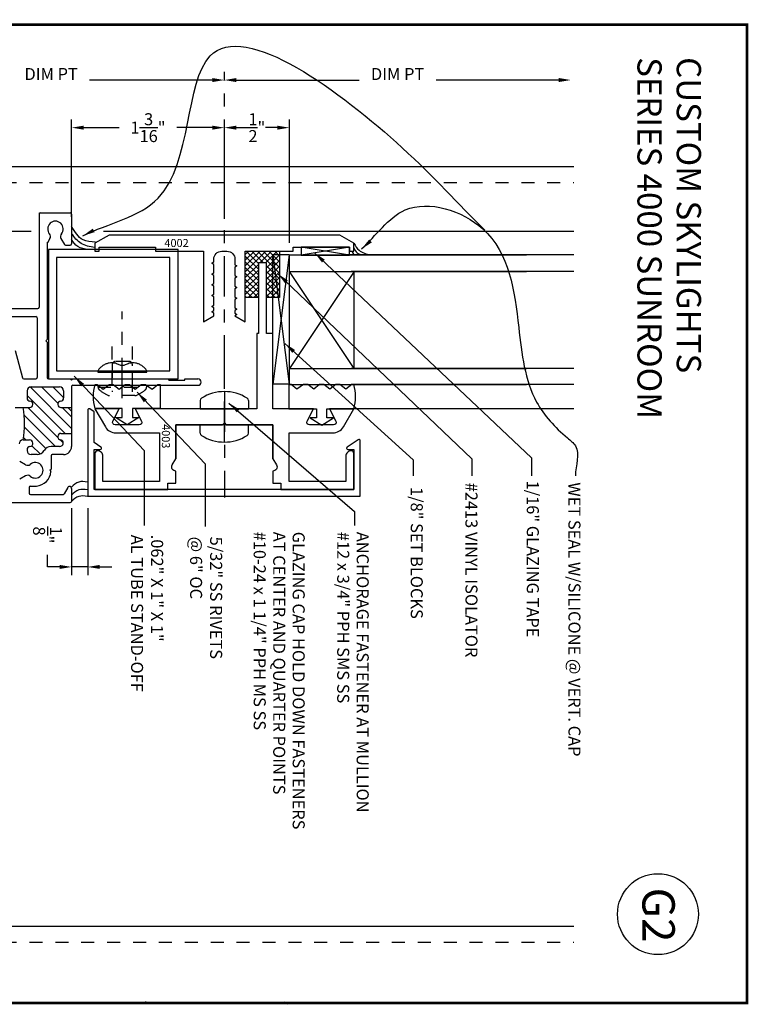
# Paper-space layout 'Layout1' of a CAD drawing. Extents: x -0.03 to 9.85, y 0 to 7.76.
# Drawn here: x 4.23 to 9.85, y 0.15 to 7.76 of the extents above; entities that cross this region are included whole.
import ezdxf
from ezdxf.enums import TextEntityAlignment as Align

# ---------------------------------------------------------------- set-up
doc = ezdxf.new("R2010")
doc.units = 0
doc.header["$LTSCALE"] = 0.25
doc.header["$MEASUREMENT"] = 0
doc.header["$PDSIZE"] = 0.093
doc.linetypes.add('CENTER', pattern=[2, 1.25, -0.25, 0.25, -0.25])
doc.linetypes.add('HIDDEN', pattern=[0.375, 0.25, -0.125])
doc.layers.get('0').update_dxf_attribs({"color": 6, "linetype": 'CONTINUOUS'})
doc.layers.get('DEFPOINTS').update_dxf_attribs({"linetype": 'CONTINUOUS'})
for name, color, linetype in [('BORDER', 7, 'CONTINUOUS'), ('CENTER', 5, 'CENTER'), ('DIM', 3, 'CONTINUOUS'), ('DOUBLE', 7, 'CONTINUOUS'), ('HATCH', 4, 'CONTINUOUS'), ('HIDDEN', 5, 'HIDDEN'), ('SINGLE', 2, 'CONTINUOUS'), ('TXT', 3, 'CONTINUOUS')]:
    doc.layers.add(name, color=color, linetype=linetype)
doc.styles.add('FENTRON', font='romans')
doc.dimstyles.new('STANDARD$7', dxfattribs={"dimtxt": 0.093, "dimasz": 0.093, "dimexe": 0.063, "dimexo": 0.094, "dimgap": 0.09, "dimtad": 0, "dimtoh": 1, "dimdec": 4, "dimzin": 3, "dimtxsty": 'FENTRON', "dimcen": 0.09, "dimclrd": 256, "dimclrt": 256, "dimazin": 3, "dimtfac": 1, "dimtdec": 4, "dimtofl": 0, "dimtmove": 0, "dimatfit": 3, "dimtolj": 1, "dimtzin": 0})

# ---------------------------------------------------------------- blocks, each defined once
blk = doc.blocks.new('532RIV-B')
blk.add_line((-0.1875, 0), (0.1875, 0))
blk.add_lwpolyline([(-0.1875, 0, 0.052846), (-0.1885, -0.0095, 0.101308), (-0.1875, -0.0145, 0.073579), (-0.1819, -0.0236, 0.035784), (-0.1668, -0.0392, 0.048456), (-0.1441, -0.0559, 0.050581), (-0.1196, -0.0673, 0.083758), (-0.081, -0.0738, 0.088836), (-0.0445, -0.0673, 0.031829), (-0.0285, -0.0601, -0.048467), (-0.0178, -0.0558, -0.019025), (-0.0048, -0.0525, -0.053019), (0, -0.052, -0.053019), (0.0048, -0.0525, -0.019025), (0.0178, -0.0558, -0.048467), (0.0285, -0.0601, 0.031829), (0.0445, -0.0673, 0.088836), (0.081, -0.0738, 0.083758), (0.1196, -0.0673, 0.050581), (0.1441, -0.0559, 0.048456), (0.1668, -0.0392, 0.035784), (0.1819, -0.0236, 0.073579), (0.1875, -0.0145, 0.101308), (0.1885, -0.0095, 0.052846), (0.1875, 0)], format="xyb")
at = {"layer": 'HIDDEN'}
blk.add_lwpolyline([(-0.0781, 0.1492), (-0.0781, -0.0582, 0.414214), (-0.0523, -0.084), (0.0523, -0.084, 0.414214), (0.0781, -0.0582), (0.0781, 0.1492)], format="xyb", dxfattribs=at)
blk = doc.blocks.new('532RIV-T')
blk.add_line((0.1875, 0.0145), (-0.1875, 0.0145))
blk.add_lwpolyline([(-0.1875, 0), (-0.1875, 0.0145, -0.219878), (-0.1784, 0.0342, -0.07553), (-0.1081, 0.0777, -0.101222), (-0.098, 0.0798), (0.0979, 0.0798, -0.101222), (0.1081, 0.0777, -0.07553), (0.1784, 0.0342, -0.219878), (0.1875, 0.0145), (0.1875, 0)], format="xyb", close=True)
at = {"layer": 'CENTER'}
blk.add_line((0, 0.1), (0, -0.5709), dxfattribs=at)
at = {"layer": 'HIDDEN'}
for p, q in [((-0.0781, 0), (-0.0781, -0.3377)), ((0.0781, 0), (0.0781, -0.3377))]:
    blk.add_line(p, q, dxfattribs=at)
blk = doc.blocks.new('A$C7051459B')
at = {"layer": 'DOUBLE'}
for p, q in [((0, 0), (0, 1)), ((0, 1), (1, 1)), ((1, 1), (1, 0)), ((0.0625, 0.0625), (0.0625, 0.9375)), ((0.0625, 0.9375), (0.9375, 0.9375)), ((0.9375, 0.9375), (0.9375, 0.0625)), ((1, 0), (0, 0)), ((0.9375, 0.0625), (0.0625, 0.0625))]:
    blk.add_line(p, q, dxfattribs=at)
blk = doc.blocks.new('PHS')
for p, q in [((-0.0643, 0.1865), (0, 0.1865)), ((0, -0.1865), (0, 0.1865)), ((-0.0643, -0.1865), (0, -0.1865))]:
    blk.add_line(p, q)
for centre, radius, start, end in [((0.1976, 0), 0.3304, 147.55404, 212.44198), ((-0.0643, 0.1665), 0.02, 90, 147.55404), ((-0.0643, -0.1665), 0.02, 212.44198, 270)]:
    blk.add_arc(centre, radius, start, end)
at = {"layer": 'CENTER'}
blk.add_line((-0.1328, 0), (0.6851, 0), dxfattribs=at)
blk = doc.blocks.new('*X348')
at = {"color": 0}
for p, q in [((38.461, 11.1932), (38.6307, 11.3629)), ((38.461, 11.2374), (38.5865, 11.3629)), ((38.461, 11.2816), (38.5424, 11.3629)), ((38.461, 11.3258), (38.4982, 11.3629)), ((38.551, 11.2559), (38.461, 11.3459)), ((38.5891, 11.2619), (38.4881, 11.3629)), ((38.6333, 11.2619), (38.5323, 11.3629)), ((38.5739, 11.2619), (38.6749, 11.3629)), ((38.6775, 11.2619), (38.5765, 11.3629)), ((38.6181, 11.2619), (38.7191, 11.3629)), ((38.7217, 11.2619), (38.6207, 11.3629)), ((38.6623, 11.2619), (38.7633, 11.3629)), ((38.7659, 11.2619), (38.6649, 11.3629)), ((38.7065, 11.2619), (38.8075, 11.3629)), ((38.8101, 11.2619), (38.7091, 11.3629)), ((38.8183, 11.2979), (38.7533, 11.3629)), ((38.8183, 11.342), (38.7975, 11.3629)), ((38.551, 11.2117), (38.461, 11.3017)), ((38.7507, 11.2619), (38.8183, 11.3296)), ((38.7949, 11.2619), (38.8183, 11.2854)), ((38.6195, 11.0989), (38.461, 11.2575)), ((38.461, 11.149), (38.551, 11.239)), ((38.5753, 11.0989), (38.461, 11.2133)), ((38.461, 11.1048), (38.5561, 11.1999)), ((38.4993, 11.0989), (38.6003, 11.1999)), ((38.5435, 11.0989), (38.6445, 11.1999)), ((38.6637, 11.0989), (38.5627, 11.1999)), ((38.5877, 11.0989), (38.6887, 11.1999)), ((38.7079, 11.0989), (38.6069, 11.1999)), ((38.6319, 11.0989), (38.7329, 11.1999)), ((38.7521, 11.0989), (38.6511, 11.1999)), ((38.6761, 11.0989), (38.7771, 11.1999)), ((38.7963, 11.0989), (38.6953, 11.1999)), ((38.7203, 11.0989), (38.8183, 11.197)), ((38.8183, 11.1211), (38.7395, 11.1999)), ((38.8183, 11.1653), (38.7837, 11.1999)), ((38.5311, 11.0989), (38.461, 11.1691)), ((38.4869, 11.0989), (38.461, 11.1249)), ((38.7645, 11.0989), (38.8183, 11.1528)), ((38.8087, 11.0989), (38.8183, 11.1086))]:
    blk.add_line(p, q, dxfattribs=at)
blk = doc.blocks.new('4004')
blk.add_line((-0.005, 0.3628), (-0.005, 0.3628))
blk.add_lwpolyline([(1.954, 0.31, -0.78953), (1.9495, 0.3289), (2, 0.3628), (2, 0.6002), (2.0344, 0.6233, -0.599767), (2.05, 0.615), (2.05, -0.05), (-0.055, -0.05), (-0.055, 0.3775, -0.599767), (-0.0394, 0.3858), (0.0455, 0.3289, -0.78953), (0.041, 0.31), (-0.005, 0.31), (-0.005, 0), (2, 0), (2, 0.31)], format="xyb", close=True)
blk = doc.blocks.new('4002')
blk.add_lwpolyline([(-0.088, 0.6718), (-0.088, 1.218), (0.281, 1.218), (0.281, 1.25), (0.718, 1.25), (0.718, 1.218), (0.75, 1.218), (0.75, 1.28), (0.6409, 1.343), (-1.1409, 1.343), (-1.25, 1.28), (-1.25, 1.218), (-1.218, 1.218), (-1.218, 1.25), (-0.781, 1.25), (-0.781, 1.218), (-0.412, 1.218), (-0.412, 0.6718), (-0.332, 0.718), (-0.332, 0.7394), (-0.345, 0.747), (-0.345, 0.7522), (-0.332, 0.7597), (-0.332, 0.7811), (-0.345, 0.7886), (-0.345, 0.7938), (-0.332, 0.8013), (-0.332, 0.8644), (-0.345, 0.872), (-0.345, 0.8772), (-0.332, 0.8847), (-0.332, 0.9478), (-0.345, 0.9553), (-0.345, 0.9605), (-0.332, 0.968), (-0.332, 1.0311), (-0.345, 1.0386), (-0.345, 1.0438), (-0.332, 1.0513), (-0.332, 1.1144), (-0.345, 1.122), (-0.345, 1.1272), (-0.332, 1.1347), (-0.332, 1.156, -0.414214), (-0.27, 1.218), (-0.23, 1.218, -0.414214), (-0.168, 1.156), (-0.168, 1.1138), (-0.155, 1.1063), (-0.155, 1.1011), (-0.168, 1.0936), (-0.168, 1.0305), (-0.155, 1.023), (-0.155, 1.0178), (-0.168, 1.0103), (-0.168, 0.9472), (-0.155, 0.9397), (-0.155, 0.9345), (-0.168, 0.9269), (-0.168, 0.8638), (-0.155, 0.8563), (-0.155, 0.8511), (-0.168, 0.8436), (-0.168, 0.7805), (-0.155, 0.773), (-0.155, 0.7678), (-0.168, 0.7603), (-0.168, 0.7388), (-0.155, 0.7313), (-0.155, 0.7261), (-0.168, 0.718)], format="xyb", close=True)
at = {"layer": 'CENTER'}
blk.add_line((-0.25, 0.2554), (-0.25, 1.831), dxfattribs=at)
blk = doc.blocks.new('4003')
blk.add_lwpolyline([(-0.375, -0.386), (-0.375, -0.125), (-0.015, -0.125), (0, -0.11), (0.015, -0.125), (0.375, -0.125), (0.375, -0.386), (0.375, -0.125), (0.015, -0.125), (0, -0.11), (-0.015, -0.125), (-0.375, -0.125), (-0.375, -0.386), (-0.375, -0.125), (-0.015, -0.125), (0, -0.11), (0.015, -0.125), (0.375, -0.125), (0.375, -0.386), (0.4027, -0.434, -0.57735), (0.375, -0.482), (0.375, -0.575), (0.4375, -0.575), (0.4375, -0.625), (1, -0.625), (1, -0.4688), (1, -0.3448, 0.414214), (0.98, -0.3248, 0.414214), (0.938, -0.3668), (0.938, -0.4688), (0.938, -0.563), (0.5, -0.563), (0.5, -0.187), (0.8378, -0.187, 0.267949), (0.9192, -0.14), (1, 0), (0.813, 0), (0.861, -0.0961, -0.557537), (0.8431, -0.125), (0.6579, -0.125, -0.557537), (0.64, -0.0961), (0.688, 0), (0.375, 0), (0.375, 0.5805), (0.325, 0.5805), (0.325, 1.128), (0.263, 1.128), (0.263, 0.5805), (0.25, 0.5805), (0.25, 0), (-0.688, 0), (-0.64, -0.0961, -0.557537), (-0.6579, -0.125), (-0.8431, -0.125, -0.557537), (-0.861, -0.0961), (-0.813, 0), (-1, 0), (-0.9192, -0.14, 0.267949), (-0.8378, -0.187), (-0.5, -0.187), (-0.5, -0.563), (-0.938, -0.563), (-0.938, -0.4688), (-0.938, -0.3668, 0.414214), (-0.98, -0.3248, 0.414214), (-1, -0.3448), (-1, -0.4688), (-1, -0.625), (-0.4375, -0.625), (-0.4375, -0.575), (-0.375, -0.575), (-0.375, -0.482, -0.57735), (-0.4027, -0.434)], format="xyb", close=True)

psp = doc.layouts.get("Layout1")

# ---------------------------------------------------------------- linework, layer by layer
at = {"layer": 'BORDER', "const_width": 0.02}
psp.add_lwpolyline([(9.8437, 7.7188), (9.8437, 0.1563), (0.0312, 0.1563), (0.0312, 7.7188)], close=True, dxfattribs=at)
at = {"layer": 'CENTER'}
psp.add_line((5.8063, 6.6751), (5.8063, 7.354), dxfattribs=at)
at = {"layer": 'DEFPOINTS', "color": 0, "linetype": 'BYBLOCK'}
for p in [(4.6263, 6.9233), (5.8063, 6.9233), (5.8063, 6.2183), (4.6263, 6.1404), (5.8063, 6.1243), (6.3084, 5.9391), (4.6263, 4.0753), (4.7513, 4.0753), (4.6263, 3.5273)]:
    psp.add_point(p, dxfattribs=at)
at = {"layer": 'DIM'}
for p, q in [((5.7133, 7.2915), (4.7653, 7.2915)), ((5.8993, 7.2915), (6.8474, 7.2915)), ((8.3899, 7.2915), (7.4418, 7.2915))]:
    psp.add_line(p, q, dxfattribs=at)
at = {"layer": 'DIM', "linetype": 'BYBLOCK'}
for p, q in [((4.6263, 6.2344), (4.6263, 6.9863)), ((5.8063, 6.2183), (5.8063, 6.9863)), ((5.8063, 6.3123), (5.8063, 6.9863)), ((6.3084, 6.0331), (6.3084, 6.9863)), ((4.7193, 6.9233), (4.9935, 6.9233)), ((5.7133, 6.9233), (5.4392, 6.9233)), ((5.8993, 6.9233), (5.9893, 6.9233)), ((6.2154, 6.9233), (6.1254, 6.9233)), ((4.6263, 3.9813), (4.6263, 3.4643)), ((4.7513, 3.9813), (4.7513, 3.4643)), ((4.4403, 3.5273), (4.4403, 3.6203)), ((4.5333, 3.5273), (4.4403, 3.5273)), ((4.7513, 3.5273), (4.6263, 3.5273)), ((4.8443, 3.5273), (4.9373, 3.5273))]:
    psp.add_line(p, q, dxfattribs=at)
at = {"layer": 'DIM'}
for points in [[(4.8106, 6.0379), (4.7146, 6.0561), (4.6263, 6.16)], [(4.8055, 5.9964), (4.6991, 6.0287), (4.6263, 6.1043)], [(4.7567, 5.9815), (4.6735, 6.0037), (4.6263, 6.0585)], [(6.8076, 6.0302), (6.8473, 5.9751), (6.9371, 5.9399)], [(6.7922, 5.9685), (6.801, 5.9509), (6.8142, 5.9399)], [(6.8076, 5.995), (6.8318, 5.9553), (6.8756, 5.9399)], [(4.7498, 4.1838), (4.6809, 4.1838), (4.6252, 4.144)], [(4.7498, 4.1228), (4.6809, 4.1228), (4.6252, 4.083)], [(4.7498, 4.0724), (4.6809, 4.0724), (4.6252, 4.0326)]]:
    psp.add_spline(points, degree=3, dxfattribs=at)
for points in [[(5.7133, 7.307), (5.7133, 7.276), (5.8063, 7.2915)], [(5.8993, 7.307), (5.8993, 7.276), (5.8063, 7.2915)], [(8.3899, 7.307), (8.3899, 7.276), (8.4829, 7.2915)]]:
    psp.add_solid(points, dxfattribs=at)
at = {"layer": 'DIM', "linetype": 'BYBLOCK'}
for points in [[(4.7193, 6.9388), (4.7193, 6.9078), (4.6263, 6.9233)], [(5.7133, 6.9388), (5.7133, 6.9078), (5.8063, 6.9233)], [(5.8993, 6.9388), (5.8993, 6.9078), (5.8063, 6.9233)], [(6.2154, 6.9388), (6.2154, 6.9078), (6.3084, 6.9233)], [(4.5333, 3.5428), (4.5333, 3.5118), (4.6263, 3.5273)], [(4.8443, 3.5428), (4.8443, 3.5118), (4.7513, 3.5273)]]:
    psp.add_solid(points, dxfattribs=at)
at = {"layer": 'DOUBLE', "linetype": 'CONTINUOUS'}
for p, q in [((4.3763, 6.2644), (4.3763, 5.5344)), ((4.3863, 6.2654), (4.6163, 6.2654)), ((4.6263, 6.2554), (4.6263, 6.0254)), ((4.4383, 6.0376), (4.4383, 5.2844)), ((4.4586, 6.0663), (4.4397, 6.0336)), ((4.5441, 6.0663), (4.5706, 6.0204)), ((4.5793, 6.0154), (4.6163, 6.0154)), ((3.9803, 5.5244), (4.3663, 5.5244)), ((4.0413, 5.4624), (4.3503, 5.4624)), ((4.3603, 5.4524), (4.3603, 4.9914)), ((4.4283, 5.2744), (4.4383, 5.2844)), ((4.4283, 5.2744), (4.4383, 5.2644)), ((4.4383, 5.2644), (4.4383, 4.9914)), ((4.1898, 5.2005), (4.2465, 4.9888)), ((4.2562, 4.9814), (4.3503, 4.9814)), ((4.4483, 4.9814), (4.6163, 4.9814)), ((4.6263, 4.9714), (4.6163, 4.9814)), ((4.6263, 4.9714), (4.6363, 4.9814)), ((4.6363, 4.9814), (5.1163, 4.9814)), ((5.1363, 4.9814), (5.3763, 4.9814)), ((5.3763, 4.9714), (5.3763, 4.9814)), ((5.3763, 4.9714), (5.5013, 4.9714)), ((5.5013, 4.9814), (5.6013, 4.9814)), ((5.5013, 4.9714), (5.5013, 4.9814)), ((4.2823, 4.8884), (4.2823, 4.8341)), ((4.3133, 4.9194), (4.5333, 4.9194)), ((4.5643, 4.8884), (4.5643, 4.8341)), ((4.6263, 4.9214), (4.6263, 4.7594)), ((4.6363, 4.9314), (5.6013, 4.9314)), ((4.1893, 4.7594), (4.3023, 4.7594)), ((4.5443, 4.7594), (4.6263, 4.7594)), ((4.6263, 4.7594), (4.6263, 4.5594)), ((4.2513, 4.5094), (4.3018, 4.5094)), ((4.5443, 4.5594), (4.6263, 4.5594)), ((4.6263, 4.5594), (4.6263, 4.4584)), ((4.2823, 4.4337), (4.2823, 4.4274)), ((4.5333, 4.4584), (4.4673, 4.4584)), ((4.2712, 4.3172), (4.2253, 4.3437)), ((4.3599, 4.3964), (4.3133, 4.3964)), ((4.4673, 4.3864), (4.4673, 4.2844)), ((4.5643, 4.3964), (4.4773, 4.3964)), ((4.4573, 4.2744), (4.4673, 4.2844)), ((4.4573, 4.2744), (4.467, 4.2648)), ((4.2712, 4.2316), (4.2253, 4.2051)), ((4.2983, 4.1427), (4.2983, 4.0964)), ((4.3083, 4.1527), (4.3546, 4.1527)), ((4.5965, 4.1414), (4.5676, 4.0914)), ((4.6263, 4.1334), (4.6263, 4.0344)), ((4.3083, 4.0864), (4.559, 4.0864)), ((3.3553, 4.0244), (4.6163, 4.0244)), ((5.1747, 0.155), (5.1647, 0.155)), ((5.1747, 0.155), (5.1747, 0.146)), ((5.2032, 0.165), (5.1789, 0.1499)), ((5.1789, 0.165), (5.1789, 0.1499)), ((6.2713, 0.165), (6.2941, 0.1508)), ((6.2941, 0.1662), (6.2941, 0.1508)), ((6.2997, 0.155), (6.3097, 0.155)), ((6.2997, 0.155), (6.2997, 0.146)), ((5.1747, 0.151), (5.1747, 0.151)), ((6.2997, 0.151), (6.2997, 0.151))]:
    psp.add_line(p, q, dxfattribs=at)
at = {"layer": 'DOUBLE'}
for p, q in [((6.3084, 4.9373), (6.3084, 5.9391)), ((6.3084, 5.9391), (8.1411, 5.9391)), ((8.5056, 5.9391), (6.7557, 5.9391)), ((6.3084, 5.8123), (8.1411, 5.8123)), ((8.5056, 5.8123), (6.7857, 5.8123)), ((6.8084, 5.0623), (6.8084, 5.8123)), ((6.3084, 5.0623), (8.1411, 5.0623)), ((8.5056, 5.0623), (6.7857, 5.0623)), ((6.3084, 4.9373), (8.1411, 4.9373)), ((8.5056, 4.9373), (6.7857, 4.9373))]:
    psp.add_line(p, q, dxfattribs=at)
psp.add_circle((9.1558, 0.8428), 0.3125, dxfattribs=at)
at = {"layer": 'DOUBLE', "linetype": 'CONTINUOUS'}
for centre, radius, start, end in [((4.3863, 6.2554), 0.01, 90, 180), ((4.6163, 6.2554), 0.01, 0, 90), ((4.5013, 6.1404), 0.06, 319.91705, 220.08295), ((4.4317, 6.0818), 0.031, 330, 40.08295), ((4.571, 6.0818), 0.031, 139.91705, 210), ((4.4483, 6.0286), 0.01, 150, 180), ((4.5793, 6.0254), 0.01, 210, 270), ((4.6163, 6.0254), 0.01, 270, 0), ((4.3663, 5.5344), 0.01, 270, 0), ((4.3503, 5.4524), 0.01, 0, 90), ((4.2562, 4.9914), 0.01, 195, 270), ((4.3503, 4.9914), 0.01, 270, 0), ((4.4483, 4.9914), 0.01, 180, 270), ((5.6013, 4.9564), 0.025, 270, 90), ((4.3133, 4.8884), 0.031, 90, 180), ((4.5333, 4.8884), 0.031, 0, 90), ((4.6363, 4.9214), 0.01, 90, 180), ((4.3073, 4.8341), 0.025, 180, 264.26083), ((4.3023, 4.7844), 0.025, 270, 84.26083), ((4.5443, 4.7844), 0.025, 95.73917, 270), ((4.5393, 4.8341), 0.025, 275.73917, 0), ((3.5782, 4.6344), 0.6846, 349.47959, 10.52041), ((4.2513, 4.4784), 0.031, 90, 180), ((4.3018, 4.4839), 0.0255, 276.25254, 89.99999), ((4.5443, 4.5344), 0.025, 90, 261.91231), ((4.5373, 4.4849), 0.025, 311.3707, 81.9123), ((4.3073, 4.4337), 0.025, 96.25254, 180), ((4.3133, 4.4274), 0.031, 180, 270), ((4.3599, 4.4584), 0.062, 270, 330), ((4.4673, 4.3964), 0.062, 90, 150), ((4.5333, 4.4894), 0.031, 270, 311.3707), ((4.5643, 4.4584), 0.062, 270, 0), ((4.4773, 4.3864), 0.01, 90, 180), ((4.2867, 4.344), 0.031, 240, 310.08295), ((4.3453, 4.2744), 0.06, 229.91705, 130.08295), ((4.3453, 4.2744), 0.122, 274.34475, 355.47734), ((4.2867, 4.2048), 0.031, 49.91705, 120), ((4.3083, 4.1427), 0.01, 90, 180), ((4.6103, 4.1334), 0.016, 359.99999, 150), ((4.3083, 4.0964), 0.01, 180, 270), ((4.559, 4.0964), 0.01, 270, 330), ((4.6163, 4.0344), 0.01, 270, 0)]:
    psp.add_arc(centre, radius, start, end, dxfattribs=at)
at = {"layer": 'HIDDEN'}
for p, q in [((2.101, 6.4993), (8.5056, 6.4993)), ((2.101, 0.6253), (8.5056, 0.6253))]:
    psp.add_line(p, q, dxfattribs=at)
at = {"layer": 'SINGLE'}
for p, q in [((2.101, 6.6243), (8.5056, 6.6243)), ((2.101, 6.1243), (4.3146, 6.1243)), ((4.8721, 6.1243), (8.5056, 6.1243)), ((6.3063, 5.9391), (6.1813, 4.9391)), ((6.1813, 5.9391), (6.3063, 4.9391)), ((6.3063, 5.9391), (6.1813, 5.9391)), ((6.1813, 4.9391), (6.1813, 5.9391)), ((6.7743, 5.9378), (6.3993, 6.0003)), ((6.7743, 6.0003), (6.3993, 5.9378)), ((6.8084, 5.0623), (6.3084, 5.8123)), ((6.8084, 5.8123), (6.3084, 5.0623)), ((4.3061, 4.9185), (4.6263, 4.5983)), ((4.3936, 4.9194), (4.5207, 4.7924)), ((4.482, 4.9194), (4.5643, 4.8371)), ((6.3063, 4.9391), (6.1813, 4.9391)), ((4.2823, 4.8539), (4.5769, 4.5594)), ((4.2885, 4.7594), (4.5203, 4.5276)), ((4.5536, 4.7594), (4.6263, 4.6867)), ((4.5978, 4.7594), (4.6263, 4.7309)), ((8.5056, 4.7503), (6.8063, 4.7503)), ((4.2597, 4.6998), (4.5011, 4.4584)), ((4.2624, 4.6087), (4.4273, 4.4438)), ((4.2546, 4.5282), (4.2733, 4.5094)), ((4.5375, 4.5103), (4.5623, 4.4856)), ((4.3183, 4.4644), (4.3822, 4.4005)), ((2.101, 0.7503), (8.5056, 0.7503))]:
    psp.add_line(p, q, dxfattribs=at)
for points in [[(6.0693, 5.8783), (6.0693, 5.611), (5.9683, 5.611), (5.9683, 5.9683), (6.2323, 5.9683), (6.2323, 5.611), (6.1313, 5.611), (6.1313, 5.8783)], [(6.7743, 6.0003), (6.3993, 6.0003), (6.3993, 5.9378), (6.7743, 5.9378)]]:
    psp.add_lwpolyline(points, close=True, dxfattribs=at)
for points in [[(5.0723, 4.9373), (5.1178, 4.9006), (5.1633, 4.9373), (5.1979, 4.9373), (5.2478, 4.9006), (5.2933, 4.9373), (5.3098, 4.9373), (5.3098, 4.7521), (5.0958, 4.7521), (5.0958, 4.6821), (5.1458, 4.6821), (5.0558, 4.6253), (4.9658, 4.6821), (5.0158, 4.6821), (5.0158, 4.7521), (4.8084, 4.7521, -0.136922), (4.8084, 4.9373), (4.8249, 4.9373), (4.8704, 4.9006), (4.9155, 4.9373), (4.9483, 4.9373), (4.9938, 4.9006), (5.0393, 4.9373)], [(6.5424, 4.9373), (6.4969, 4.9006), (6.4514, 4.9373), (6.4168, 4.9373), (6.3669, 4.9006), (6.3214, 4.9373), (6.3049, 4.9373), (6.3049, 4.7503), (6.5189, 4.7503), (6.5189, 4.6803), (6.4689, 4.6803), (6.5589, 4.6236), (6.6489, 4.6803), (6.5989, 4.6803), (6.5989, 4.7503), (6.8063, 4.7503, 0.135636), (6.8063, 4.9373), (6.7898, 4.9373), (6.7443, 4.9006), (6.6992, 4.9373), (6.6664, 4.9373), (6.6209, 4.9006), (6.5754, 4.9373)]]:
    psp.add_lwpolyline(points, format="xyb", close=True, dxfattribs=at)

# ---------------------------------------------------------------- block references
at = {"layer": 'DIM', "extrusion": (0, 0, -1), "zscale": -1, "rotation": 180}
psp.add_blockref('A$C7051459B', (-4.4483, 5.9814), dxfattribs=at)
at = {"layer": 'DOUBLE'}
for name, p in [('4002', (6.0563, 4.7503)), ('4003', (5.8063, 4.7503))]:
    psp.add_blockref(name, p, dxfattribs=at)
at = {"layer": 'DOUBLE', "xscale": -1}
psp.add_blockref('4004', (6.8013, 4.1253), dxfattribs=at)
at = {"layer": 'HATCH', "rotation": 270}
psp.add_blockref('*X348', (-5.1306, 44.4293), dxfattribs=at)
at = {"layer": 'HIDDEN', "rotation": 179.9881395157007}
psp.add_blockref('532RIV-T', (5.018, 4.9314), dxfattribs=at)
at = {"layer": 'SINGLE'}
for name, p, rotation in [('PHS', (5.8063, 4.6253), 89.99999999999999), ('532RIV-B', (5.018, 5.0314), 180), ('PHS', (5.8063, 4.7503), 270)]:
    psp.add_blockref(name, p, dxfattribs=dict(at, rotation=rotation))

# ---------------------------------------------------------------- texts
at = {"layer": 'DIM', "style": 'FENTRON'}
for p in [(4.4681, 7.2915), (7.1446, 7.2915)]:
    psp.add_text('DIM PT', height=0.093, dxfattribs=at).set_placement(p, align=Align.CENTER)
at = {"layer": 'DIM', "linetype": 'BYBLOCK', "char_height": 0.093, "attachment_point": 5, "style": 'FENTRON'}
for s, insert in [('\\A1;1{\\H1.000000x;\\S3/16;}"', (5.2163, 6.9233)), ('\\A1;{\\H1.000000x;\\S1/2;}"', (6.0573, 6.9233))]:
    psp.add_mtext(s, dxfattribs=dict(at, insert=insert))
at = {"layer": 'DIM', "linetype": 'BYBLOCK', "insert": (4.4403, 3.7745), "char_height": 0.093, "attachment_point": 5, "rotation": 270, "style": 'FENTRON'}
psp.add_mtext('\\A1;{\\H1.000000x;\\S1/8;}"', dxfattribs=at)
at = {"layer": 'DIM', "char_height": 0.093, "attachment_point": 4, "rotation": 270, "style": 'FENTRON'}
for s, insert in [('.062" X 1" X 1"\\PAL TUBE STAND-OFF', (5.1975, 3.7763)), ('5/32" SS RIVETS\\P@ 6" OC', (5.6533, 3.7615))]:
    psp.add_mtext(s, dxfattribs=dict(at, insert=insert))
at = {"layer": 'DOUBLE', "style": 'FENTRON'}
for s, p in [('SERIES 4000 SUNROOM', (8.9975, 7.4684)), ('CUSTOM SKYLIGHTS', (9.301, 7.4684))]:
    psp.add_text(s, height=0.1875, rotation=270, dxfattribs=at).set_placement(p)
psp.add_text('G2', height=0.25, rotation=270, dxfattribs=at).set_placement((9.0359, 0.8363), align=Align.CENTER)
at = {"layer": 'TXT', "style": 'FENTRON'}
psp.add_text('4002', height=0.062, dxfattribs=at).set_placement((5.3432, 6.0007))
for s, height, p in [('4003', 0.062, (5.3234, 4.6314)), ('1/8" SET BLOCKS', 0.093, (7.2461, 4.145)), ('#2413 VINYL ISOLATOR', 0.093, (7.6688, 4.1787)), ('1/16" GLAZING TAPE', 0.093, (8.1427, 4.195)), ('WET SEAL W/SILICONE @ VERT. CAP', 0.093, (8.4642, 4.1818)), ('#10-24 x 1 1/4" PPH MS SS', 0.093, (6.0329, 3.7996)), ('AT CENTER AND QUARTER POINTS', 0.093, (6.1834, 3.7996)), ('GLAZING CAP HOLD DOWN FASTENERS', 0.093, (6.334, 3.7996)), ('#12 x 3/4" PPH SMS SS', 0.093, (6.6779, 3.7988)), ('ANCHORAGE FASTENER AT MULLION', 0.093, (6.8285, 3.7988))]:
    psp.add_text(s, height=height, rotation=270, dxfattribs=at).set_placement(p)

# ---------------------------------------------------------------- leaders
at = {"layer": 'DIM', "path_type": 1}
for points in [[(4.7138, 6.0875), (5.295, 6.3791), (5.6959, 7.4775), (7.1802, 6.7681), (7.818, 6.13)], [(6.8662, 5.9857), (7.2033, 6.2868), (7.8031, 6.1406), (8.08, 5.379), (8.2184, 4.802), (8.4568, 4.5251), (8.5183, 4.4635), (8.5183, 4.2327)]]:
    psp.add_leader(points, dimstyle='STANDARD$7', dxfattribs=at)
at = {"layer": 'DIM'}
for points in [[(6.5035, 5.956), (8.18, 4.3712), (8.18, 4.2327)], [(6.219, 5.7945), (7.7185, 4.3635), (7.7185, 4.2327)], [(6.2728, 5.2559), (7.2648, 4.3558), (7.2648, 4.2327)], [(4.6472, 5.0009), (5.1866, 4.4271), (5.1866, 3.8465)], [(5.132, 4.8779), (5.6578, 4.3246), (5.6578, 3.8397)], [(5.8421, 4.7943), (6.8111, 3.9558), (6.8111, 3.8481)]]:
    psp.add_leader(points, dimstyle='STANDARD$7', dxfattribs=at)

doc.saveas('drawing.dxf')
